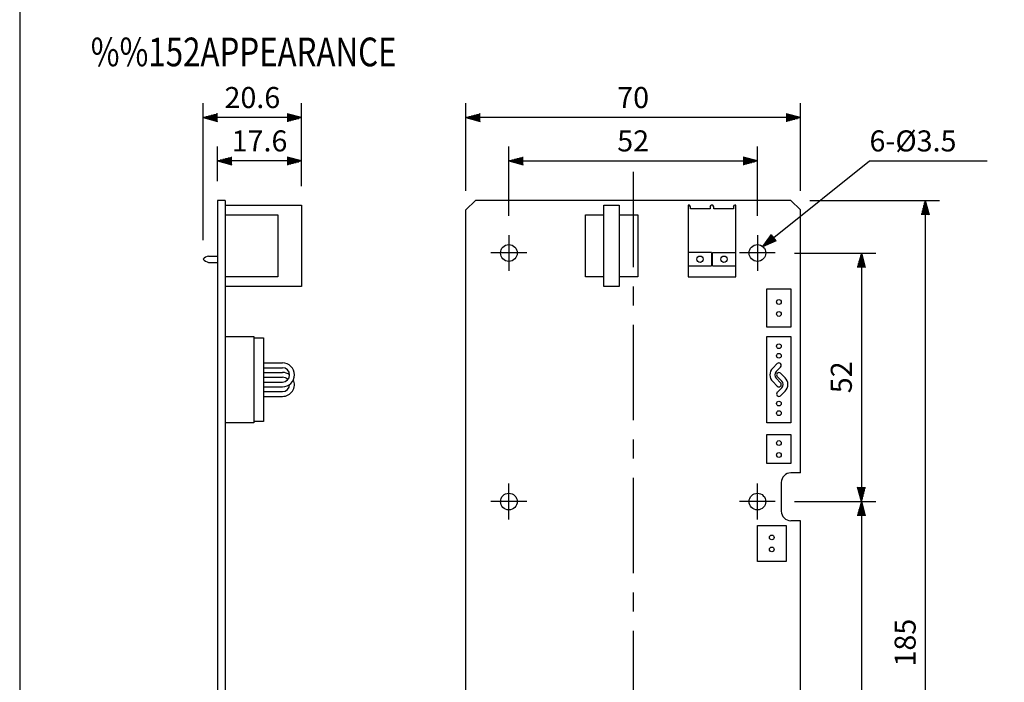
# Model space of a CAD drawing. Extents: x 0 to 360, y 0 to 550.
# Drawn here: x 0 to 206, y 139 to 277 of the extents above; entities that cross this region are included whole.
import ezdxf

# ---------------------------------------------------------------- set-up
doc = ezdxf.new("R2010")
doc.units = 0
doc.header["$LTSCALE"] = 16
doc.header["$MEASUREMENT"] = 0
doc.linetypes.add('CENTER', pattern=[2, 1.25, -0.25, 0.25, -0.25])
doc.layers.get('0').update_dxf_attribs({"linetype": 'CONTINUOUS'})
doc.layers.get('DEFPOINTS').update_dxf_attribs({"linetype": 'CONTINUOUS'})
for name, color, linetype in [('1', 3, 'CONTINUOUS'), ('CENTER', 1, 'CENTER'), ('GAWA', 2, 'CONTINUOUS'), ('SCALE', 4, 'CONTINUOUS'), ('SILK', 5, 'CONTINUOUS')]:
    doc.layers.add(name, color=color, linetype=linetype)
doc.styles.get("Standard").update_dxf_attribs({"font": 'SIMPLEX.shx'})
doc.styles.add('UT7', font='TOAFONT.shx', dxfattribs={"width": 0.8})
doc.dimstyles.get("Standard").update_dxf_attribs({"dimtxt": 0.18, "dimasz": 0.18, "dimexe": 0.18, "dimexo": 0.0625, "dimgap": 0.09, "dimtad": 0, "dimtih": 1, "dimtoh": 1, "dimdec": 4, "dimzin": 0, "dimdsep": 46, "dimtxsty": 'Standard', "dimcen": 0.09, "dimadec": 0, "dimazin": 0, "dimtfac": 1, "dimtdec": 4, "dimtofl": 0, "dimtmove": 0, "dimatfit": 3, "dimfxl": 0, "dimtolj": 1, "dimtzin": 0, "dimarcsym": 0})

# ---------------------------------------------------------------- blocks, each defined once
blk = doc.blocks.new('YAZ1', base_point=(184, 133))
for p, q in [((184, 133), (183, 133.268)), ((184, 133), (183, 132.732)), ((183, 133), (184, 133))]:
    blk.add_line(p, q)
blk = doc.blocks.new('YAZ3')
for p, q in [((-0.999, 0.247), (-0.922, 0.247)), ((-0.999, 0.197), (-0.735, 0.197)), ((-0.999, 0.147), (-0.549, 0.147)), ((-0.999, 0.097), (-0.362, 0.097)), ((-0.999, 0.047), (-0.176, 0.047)), ((-0.999, -0.053), (-0.198, -0.053)), ((-0.999, -0.103), (-0.384, -0.103)), ((-0.999, -0.153), (-0.571, -0.153)), ((-0.999, -0.203), (-0.757, -0.203)), ((-0.999, -0.253), (-0.944, -0.253))]:
    blk.add_line(p, q)
blk.add_solid([(0, 0), (-1, 0.268), (-1, -0.268)])
blk.add_blockref('YAZ1', (0, 0))
blk = doc.blocks.new('*D4')
at = {"layer": 'DEFPOINTS', "color": 0}
for p in [(93.35, 256.71), (93.35, 237.39), (163.35, 237.39)]:
    blk.add_point(p, dxfattribs=at)
at = {"layer": 'SCALE', "color": 0, "lineweight": -2}
for p, q in [((93.35, 241.39), (93.35, 259.71)), ((163.35, 241.39), (163.35, 259.71)), ((160.35, 256.71), (96.35, 256.71))]:
    blk.add_line(p, q, dxfattribs=at)
at = {"layer": 'SCALE', "color": 0, "lineweight": -2, "xscale": 3, "yscale": 3, "zscale": 3, "rotation": 180}
blk.add_blockref('YAZ3', (93.35, 256.71), dxfattribs=at)
at = {"layer": 'SCALE', "color": 0, "lineweight": -2, "xscale": 3, "yscale": 3, "zscale": 3}
blk.add_blockref('YAZ3', (163.35, 256.71), dxfattribs=at)
at = {"layer": 'SCALE', "color": 0, "insert": (128.35, 260.91), "char_height": 4.4, "attachment_point": 5}
blk.add_mtext('\\A1;70', dxfattribs=at)
blk = doc.blocks.new('*D7')
at = {"layer": 'DEFPOINTS', "color": 0}
for p in [(38.38, 256.71), (58.98, 238.39), (38.38, 227.09)]:
    blk.add_point(p, dxfattribs=at)
at = {"layer": 'SCALE', "color": 0, "lineweight": -2}
for p, q in [((38.38, 231.09), (38.38, 259.71)), ((58.98, 242.39), (58.98, 259.71)), ((55.98, 256.71), (41.38, 256.71))]:
    blk.add_line(p, q, dxfattribs=at)
at = {"layer": 'SCALE', "color": 0, "lineweight": -2, "xscale": 3, "yscale": 3, "zscale": 3, "rotation": 180}
blk.add_blockref('YAZ3', (38.38, 256.71), dxfattribs=at)
at = {"layer": 'SCALE', "color": 0, "lineweight": -2, "xscale": 3, "yscale": 3, "zscale": 3}
blk.add_blockref('YAZ3', (58.98, 256.71), dxfattribs=at)
at = {"layer": 'SCALE', "color": 0, "insert": (48.68, 260.91), "char_height": 4.4, "attachment_point": 5}
blk.add_mtext('\\A1;20.6', dxfattribs=at)
blk = doc.blocks.new('*D6')
at = {"layer": 'DEFPOINTS', "color": 0}
for p in [(41.38, 247.64), (41.38, 239.39), (58.98, 238.39)]:
    blk.add_point(p, dxfattribs=at)
at = {"layer": 'SCALE', "color": 0, "lineweight": -2}
for p, q in [((41.38, 243.39), (41.38, 250.64)), ((58.98, 242.39), (58.98, 250.64)), ((55.98, 247.64), (44.38, 247.64))]:
    blk.add_line(p, q, dxfattribs=at)
at = {"layer": 'SCALE', "color": 0, "lineweight": -2, "xscale": 3, "yscale": 3, "zscale": 3, "rotation": 180}
blk.add_blockref('YAZ3', (41.38, 247.64), dxfattribs=at)
at = {"layer": 'SCALE', "color": 0, "lineweight": -2, "xscale": 3, "yscale": 3, "zscale": 3}
blk.add_blockref('YAZ3', (58.98, 247.64), dxfattribs=at)
at = {"layer": 'SCALE', "color": 0, "insert": (50.18, 251.84), "char_height": 4.4, "attachment_point": 5}
blk.add_mtext('\\A1;17.6', dxfattribs=at)
blk = doc.blocks.new('*D10')
at = {"layer": 'DEFPOINTS', "color": 0}
for p in [(161.35, 239.39), (161.35, 54.39), (189.46, 54.39)]:
    blk.add_point(p, dxfattribs=at)
at = {"layer": 'SCALE', "color": 0, "lineweight": -2}
for p, q in [((165.35, 239.39), (192.46, 239.39)), ((189.46, 236.39), (189.46, 57.39)), ((165.35, 54.39), (192.46, 54.39))]:
    blk.add_line(p, q, dxfattribs=at)
at = {"layer": 'SCALE', "color": 0, "lineweight": -2, "xscale": 3, "yscale": 3, "zscale": 3}
for p, rotation in [((189.46, 239.39), 90), ((189.46, 54.39), 270)]:
    blk.add_blockref('YAZ3', p, dxfattribs=dict(at, rotation=rotation))
at = {"layer": 'SCALE', "color": 0, "insert": (185.26, 146.89), "char_height": 4.4, "attachment_point": 5, "rotation": 90}
blk.add_mtext('\\A1;185', dxfattribs=at)
blk = doc.blocks.new('*D9')
at = {"layer": 'DEFPOINTS', "color": 0}
for p in [(158.1, 176.39), (160.6, 61.39), (176.11, 61.39)]:
    blk.add_point(p, dxfattribs=at)
at = {"layer": 'SCALE', "color": 0, "lineweight": -2}
for p, q in [((162.1, 176.39), (179.11, 176.39)), ((176.11, 173.39), (176.11, 64.39)), ((164.6, 61.39), (179.11, 61.39))]:
    blk.add_line(p, q, dxfattribs=at)
at = {"layer": 'SCALE', "color": 0, "lineweight": -2, "xscale": 3, "yscale": 3, "zscale": 3}
for p, rotation in [((176.11, 176.39), 90), ((176.11, 61.39), 270)]:
    blk.add_blockref('YAZ3', p, dxfattribs=dict(at, rotation=rotation))
at = {"layer": 'SCALE', "color": 0, "insert": (171.91, 118.89), "char_height": 4.4, "attachment_point": 5, "rotation": 90}
blk.add_mtext('\\A1;115', dxfattribs=at)
blk = doc.blocks.new('*D14')
at = {"layer": 'DEFPOINTS', "color": 0}
for p in [(158.1, 228.39), (158.1, 176.39), (176.11, 176.39)]:
    blk.add_point(p, dxfattribs=at)
at = {"layer": 'SCALE', "color": 0, "lineweight": -2}
for p, q in [((162.1, 228.39), (179.11, 228.39)), ((176.11, 225.39), (176.11, 179.39)), ((162.1, 176.39), (179.11, 176.39))]:
    blk.add_line(p, q, dxfattribs=at)
at = {"layer": 'SCALE', "color": 0, "lineweight": -2, "xscale": 3, "yscale": 3, "zscale": 3}
for p, rotation in [((176.11, 228.39), 90), ((176.11, 176.39), 270)]:
    blk.add_blockref('YAZ3', p, dxfattribs=dict(at, rotation=rotation))
at = {"layer": 'SCALE', "color": 0, "insert": (171.91, 202.39), "char_height": 4.4, "attachment_point": 5, "rotation": 90}
blk.add_mtext('\\A1;52', dxfattribs=at)
blk = doc.blocks.new('*D15')
at = {"layer": 'DEFPOINTS', "color": 0}
for p in [(154.35, 247.64), (102.35, 232.14), (154.35, 232.14)]:
    blk.add_point(p, dxfattribs=at)
at = {"layer": 'SCALE', "color": 0, "lineweight": -2}
for p, q in [((102.35, 236.14), (102.35, 250.64)), ((154.35, 236.14), (154.35, 250.64)), ((105.35, 247.64), (151.35, 247.64))]:
    blk.add_line(p, q, dxfattribs=at)
at = {"layer": 'SCALE', "color": 0, "lineweight": -2, "xscale": 3, "yscale": 3, "zscale": 3, "rotation": 180}
blk.add_blockref('YAZ3', (102.35, 247.64), dxfattribs=at)
at = {"layer": 'SCALE', "color": 0, "lineweight": -2, "xscale": 3, "yscale": 3, "zscale": 3}
blk.add_blockref('YAZ3', (154.35, 247.64), dxfattribs=at)
at = {"layer": 'SCALE', "color": 0, "insert": (128.35, 251.84), "char_height": 4.4, "attachment_point": 5}
blk.add_mtext('\\A1;52', dxfattribs=at)

msp = doc.modelspace()

# ---------------------------------------------------------------- linework, layer by layer
for p, q in [((41.38409, 239.39448), (41.38409, 54.39448)), ((42.98409, 239.39448), (41.38409, 239.39448)), ((42.98409, 239.39448), (42.98409, 54.39448)), ((95.35114, 239.39448), (93.35114, 237.39448)), ((161.35114, 239.39448), (95.35114, 239.39448)), ((161.35114, 239.39448), (163.35114, 237.39448)), ((93.35114, 56.39448), (93.35114, 237.39448)), ((163.35114, 182.39448), (163.35114, 237.39448)), ((163.35114, 182.39448), (161.35114, 182.39448)), ((159.35114, 180.39448), (159.35114, 174.39448)), ((163.35114, 172.39448), (161.35114, 172.39448)), ((163.35114, 56.39448), (163.35114, 172.39448))]:
    msp.add_line(p, q)
for centre in [(102.35114, 228.39448), (154.35114, 228.39448), (102.35114, 176.39448), (154.35114, 176.39448)]:
    msp.add_circle(centre, 1.75)
for centre, start, end in [((161.35114, 180.39448), 90, 180), ((161.35114, 174.39448), 180, 270)]:
    msp.add_arc(centre, 2, start, end)
at = {"layer": 'CENTER'}
for p, q in [((128.35114, 245.39448), (128.35114, 52.97455)), ((102.35114, 232.14448), (102.35114, 224.64448)), ((154.35114, 232.14448), (154.35114, 224.64448)), ((106.10114, 228.39448), (98.60114, 228.39448)), ((158.10114, 228.39448), (150.60114, 228.39448)), ((102.35114, 172.64448), (102.35114, 180.14448)), ((154.35114, 172.64448), (154.35114, 180.14448)), ((106.10114, 176.39448), (98.60114, 176.39448)), ((158.10114, 176.39448), (150.60114, 176.39448))]:
    msp.add_line(p, q, dxfattribs=at)
at = {"layer": 'GAWA'}
msp.add_lwpolyline([(0, 18.46796, 0.414214), (2, 16.46796), (358, 16.46796, 0.414214), (360, 18.46796), (360, 548, 0.414214), (358, 550), (2, 550, 0.414214), (0, 548)], format="xyb", close=True, dxfattribs=at)
at = {"layer": 'SCALE'}
msp.add_line((177.80255, 247.63694), (202.4096, 247.63694), dxfattribs=at)
msp.add_lwpolyline([(157.80973, 231.61716), (177.80255, 247.63694)], dxfattribs=at)
at = {"layer": 'SILK'}
for p, q in [((42.98409, 238.39448), (58.98409, 238.39448)), ((58.98409, 238.39448), (58.98409, 221.39448)), ((122.25114, 221.39448), (122.25114, 238.39448)), ((122.25114, 238.39448), (125.45114, 238.39448)), ((125.45114, 238.39448), (125.45114, 221.39448)), ((139.85114, 238.39448), (139.85114, 223.39448)), ((140.15114, 238.39448), (139.85114, 238.39448)), ((140.35114, 238.04806), (140.15114, 238.39448)), ((140.35114, 237.64448), (140.35114, 238.04806)), ((144.45114, 237.64448), (140.35114, 237.64448)), ((144.45114, 238.04806), (144.65114, 238.39448)), ((144.45114, 238.04806), (144.45114, 237.64448)), ((145.05114, 238.39448), (144.65114, 238.39448)), ((145.25114, 238.04806), (145.05114, 238.39448)), ((145.25114, 237.64448), (145.25114, 238.04806)), ((149.35114, 237.64448), (145.25114, 237.64448)), ((149.35114, 238.04806), (149.55114, 238.39448)), ((149.35114, 238.04806), (149.35114, 237.64448)), ((149.85114, 238.39448), (149.55114, 238.39448)), ((149.85114, 223.39448), (149.85114, 238.39448)), ((42.98409, 236.39448), (53.98409, 236.39448)), ((53.98409, 236.39448), (53.98409, 223.39448)), ((118.35114, 223.39448), (118.35114, 236.39448)), ((118.35114, 236.39448), (122.25114, 236.39448)), ((125.45114, 236.39448), (129.35114, 236.39448)), ((129.35114, 236.39448), (129.35114, 223.39448)), ((39.51858, 227.74948), (41.38409, 227.74948)), ((144.75114, 228.49448), (139.85114, 228.49448)), ((144.75114, 228.49448), (144.75114, 225.69448)), ((144.75114, 228.29448), (144.95114, 228.29448)), ((144.95114, 225.69448), (144.95114, 228.49448)), ((144.95114, 228.49448), (149.85114, 228.49448)), ((39.51858, 226.43948), (41.38409, 226.43948)), ((139.85114, 225.69448), (144.75114, 225.69448)), ((144.95114, 225.89448), (144.75114, 225.89448)), ((144.95114, 225.69448), (149.85114, 225.69448)), ((53.98409, 223.39448), (42.98409, 223.39448)), ((122.25114, 223.39448), (118.35114, 223.39448)), ((129.35114, 223.39448), (125.45114, 223.39448)), ((139.85114, 223.39448), (149.85114, 223.39448)), ((58.98409, 221.39448), (42.98409, 221.39448)), ((125.45114, 221.39448), (122.25114, 221.39448)), ((156.35114, 220.89448), (161.35114, 220.89448)), ((156.35114, 212.89448), (156.35114, 220.89448)), ((161.35114, 220.89448), (161.35114, 212.89448)), ((161.35114, 212.89448), (156.35114, 212.89448)), ((42.98409, 210.89448), (48.98409, 210.89448)), ((48.98409, 210.89448), (48.98409, 192.89448)), ((48.98409, 210.64448), (50.98409, 210.64448)), ((50.98409, 210.64448), (50.98409, 193.14448)), ((156.35114, 210.89448), (161.35114, 210.89448)), ((156.35114, 192.89448), (156.35114, 210.89448)), ((161.35114, 210.89448), (161.35114, 192.89448)), ((50.98409, 205.39448), (54.98409, 205.39448)), ((50.98409, 204.39448), (54.98409, 204.39448)), ((158.49759, 205.24803), (157.55825, 204.30869)), ((159.2047, 204.54092), (158.26536, 203.60158)), ((50.98409, 203.39448), (54.98409, 203.39448)), ((50.98409, 202.39448), (54.98409, 202.39448)), ((159.2047, 201.24803), (158.26536, 202.18737)), ((159.43693, 201.60158), (158.49759, 202.54092)), ((160.14404, 202.30869), (159.2047, 203.24803)), ((50.98409, 201.39448), (54.98409, 201.39448)), ((50.98409, 200.39448), (54.98409, 200.39448)), ((157.55825, 201.48026), (158.49759, 200.54092)), ((159.43693, 200.18737), (158.49759, 199.24803)), ((50.98409, 199.39448), (54.98409, 199.39448)), ((50.98409, 198.39448), (54.98409, 198.39448)), ((159.2047, 198.54092), (160.14404, 199.48026)), ((48.98409, 192.89448), (42.98409, 192.89448)), ((50.98409, 193.14448), (48.98409, 193.14448)), ((161.35114, 192.89448), (156.35114, 192.89448)), ((156.35114, 190.39448), (161.35114, 190.39448)), ((156.35114, 184.39448), (156.35114, 190.39448)), ((161.35114, 190.39448), (161.35114, 184.39448)), ((161.35114, 184.39448), (156.35114, 184.39448)), ((154.35114, 171.39448), (160.35114, 171.39448)), ((154.35114, 163.89448), (154.35114, 171.39448)), ((160.35114, 171.39448), (160.35114, 163.89448)), ((160.35114, 163.89448), (154.35114, 163.89448))]:
    msp.add_line(p, q, dxfattribs=at)
for centre, radius in [((142.35114, 227.09448), 0.655), ((147.35114, 227.09448), 0.655), ((158.85114, 218.14448), 0.5), ((158.85114, 215.64448), 0.5), ((158.85114, 208.89448), 0.5), ((158.85114, 206.89448), 0.5), ((158.85114, 196.89448), 0.5), ((158.85114, 194.89448), 0.5), ((158.85114, 188.64448), 0.5), ((158.85114, 186.14448), 0.5), ((157.35114, 168.89448), 0.5), ((157.35114, 166.39448), 0.5)]:
    msp.add_circle(centre, radius, dxfattribs=at)
for centre, radius, start, end in [((40.01892, 225.57287), 2.23337, 102.9456376, 137.0543624), ((40.01892, 228.61608), 2.23337, 222.9456376, 257.0543624), ((54.98409, 202.89448), 2.5, 270, 90), ((54.98409, 202.89448), 1.5, 270, 90), ((158.97246, 202.89448), 2, 135, 225), ((158.85114, 204.89448), 0.5, 315, 135), ((54.98409, 200.89448), 2.5, 53.1301024, 90), ((54.98409, 200.89448), 1.5, 41.8103149, 90), ((54.98409, 200.89448), 2.5, 270, 23.5781785), ((158.97246, 202.89448), 1, 135, 225), ((158.85114, 202.89448), 0.5, 45, 225), ((158.72982, 200.89448), 2, 315, 45), ((54.98409, 200.89448), 1.5, 270, 0), ((158.85114, 200.89448), 0.5, 225, 45), ((158.72982, 200.89448), 1, 315, 45), ((158.85114, 198.89448), 0.5, 135, 315)]:
    msp.add_arc(centre, radius, start, end, dxfattribs=at)

# ---------------------------------------------------------------- block references
at = {"layer": 'SCALE', "xscale": 3.000000000000008, "yscale": 3, "zscale": 3, "rotation": 218.7043834388108}
msp.add_blockref('YAZ3', (155.46858, 229.74126), dxfattribs=at)

# ---------------------------------------------------------------- texts
at = {"layer": '1', "style": 'UT7', "width": 0.8}
msp.add_text('%%152APPEARANCE', height=6, dxfattribs=at).set_placement((14.86197, 267.44756))
at = {"layer": 'SCALE'}
msp.add_text('6-%%C3.5', height=4.4, dxfattribs=at).set_placement((177.80255, 249.63694))

# ---------------------------------------------------------------- dimensions: what is measured, and where the dimension line sits
for base, p1, p2, text, picture, middle in [((38.38409, 256.70635), (58.98409, 238.39448), (38.38409, 227.09448), '20.6', '*D7', (48.68409, 260.90635)), ((93.35114, 256.70635), (163.35114, 237.39448), (93.35114, 237.39448), '70', '*D4', (128.35114, 260.90635)), ((41.38409, 247.63694), (58.98409, 238.39448), (41.38409, 239.39448), '17.6', '*D6', (50.18409, 251.83694)), ((154.35114, 247.63694), (102.35114, 232.14448), (154.35114, 232.14448), '52', '*D15', (128.35114, 251.83694))]:
    dim = msp.add_linear_dim(base=base, p1=p1, p2=p2, text=text, dimstyle='Standard', override={"dimscale": 2, "dimtxt": 2.2, "dimasz": 1.5, "dimexe": 1.5, "dimexo": 2, "dimgap": 1, "dimtad": 1, "dimtih": 0, "dimtoh": 0, "dimblk": 'YAZ3', "dimtofl": 1, "dimldrblk": 'YAZ3', "dimtvp": 1}, dxfattribs=at)
    dim.commit()
    dim.dimension.update_dxf_attribs({"geometry": picture, "text_midpoint": middle})
for base, p1, p2, text, picture, middle in [((189.4584, 54.39448), (161.35114, 239.39448), (161.35114, 54.39448), '185', '*D10', (185.2584, 146.89448)), ((176.10546, 176.39448), (158.10114, 228.39448), (158.10114, 176.39448), '52', '*D14', (171.90546, 202.39448)), ((176.10546, 61.39448), (158.10114, 176.39448), (160.60114, 61.39448), '115', '*D9', (171.90546, 118.89448))]:
    dim = msp.add_linear_dim(base=base, p1=p1, p2=p2, angle=90, text=text, dimstyle='Standard', override={"dimscale": 2, "dimtxt": 2.2, "dimasz": 1.5, "dimexe": 1.5, "dimexo": 2, "dimgap": 1, "dimtad": 1, "dimtih": 0, "dimtoh": 0, "dimblk": 'YAZ3', "dimtofl": 1, "dimldrblk": 'YAZ3', "dimtvp": 1}, dxfattribs=at)
    dim.commit()
    dim.dimension.update_dxf_attribs({"geometry": picture, "text_midpoint": middle})

doc.saveas('drawing.dxf')
